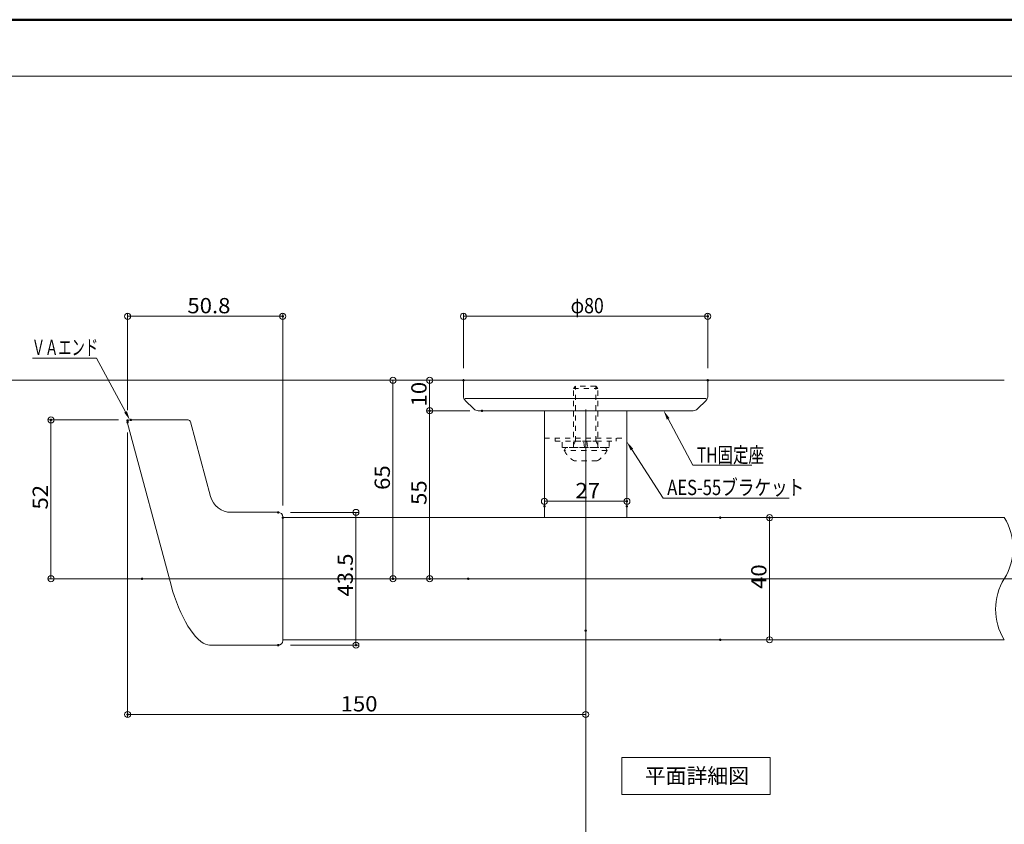
# Model space of a CAD drawing. Units: millimetres. Extents: x -400 to 409, y -277 to 277.
# Drawn here: x -79 to 244, y 14 to 277 of the extents above; entities that cross this region are included whole.
import ezdxf

# ---------------------------------------------------------------- set-up
doc = ezdxf.new("R2010")
doc.units = ezdxf.units.MM
doc.header["$LTSCALE"] = 2
doc.linetypes.add('JWW_DASHED1', pattern=[1.693333, 0.846667, -0.846667])
for name, color, linetype in [('02壁', 7, 'Continuous'), ('08文字', 7, 'Continuous'), ('1', 7, 'Continuous'), ('2', 7, 'Continuous'), ('3', 7, 'Continuous'), ('6', 7, 'Continuous'), ('8', 7, 'Continuous'), ('center', 7, 'Continuous'), ('moji', 7, 'Continuous'), ('sunpou', 7, 'Continuous'), ('zumenwaku', 7, 'Continuous')]:
    doc.layers.add(name, color=color, linetype=linetype)
doc.styles.add('ＭＳ ゴシック', font='txt', dxfattribs={"height": 1})
doc.styles.add('ＭＳ Ｐゴシック', font='txt', dxfattribs={"height": 1})

# ---------------------------------------------------------------- blocks, each defined once
blk = doc.blocks.new('_ORIGIN_0-3_')
at = {"layer": 'sunpou', "color": 1, "linetype": 'Continuous', "lineweight": 5}
blk.add_line((0, 0), (-1, 0), dxfattribs=at)
blk.add_circle((0, 0), 0.5, dxfattribs=at)
blk = doc.blocks.new('_ORIGIN_0-7_')
at = {"layer": '08文字', "color": 1, "linetype": 'Continuous', "lineweight": 5}
blk.add_line((0, 0), (-1, 0), dxfattribs=at)
blk.add_circle((0, 0), 0.5, dxfattribs=at)
blk = doc.blocks.new('MLeader1_0-7_')
at = {"layer": '08文字', "color": 1, "linetype": 'Continuous', "lineweight": 5}
for p, q in [((-27.41, 83.1), (-37.34, 83.1)), ((-26.91, 83.1), (-27.41, 83.1)), ((-22.13, 74.29), (-26.91, 83.1))]:
    blk.add_line(p, q, dxfattribs=at)
at = {"layer": '08文字', "color": 11, "linetype": 'Continuous', "lineweight": 0}
blk.add_solid([(-21.91, 74.41), (-21.42, 72.97), (-22.35, 74.17)], dxfattribs=at)
at = {"layer": '08文字', "color": 2, "linetype": 'Continuous', "lineweight": 5, "style": 'ＭＳ ゴシック', "width": 0.637}
blk.add_text('ＶＡエンド', height=2.5, dxfattribs=at).set_placement((-37.48, 83.6))
blk = doc.blocks.new('MLeader2_0-7_')
at = {"layer": '08文字', "color": 1, "linetype": 'Continuous', "lineweight": 5}
for p, q in [((66.71, 73.15), (70.76, 65.55)), ((70.76, 65.55), (71.26, 65.55)), ((71.26, 65.55), (80.43, 65.55))]:
    blk.add_line(p, q, dxfattribs=at)
at = {"layer": '08文字', "color": 11, "linetype": 'Continuous', "lineweight": 0}
blk.add_solid([(66.49, 73.03), (66, 74.47), (66.93, 73.27)], dxfattribs=at)
at = {"layer": '08文字', "color": 2, "linetype": 'Continuous', "lineweight": 5, "style": 'ＭＳ ゴシック', "width": 0.74394}
blk.add_text('TH固定座', height=2.499, dxfattribs=at).set_placement((71.43, 66))
blk = doc.blocks.new('MLeader3_0-7_')
at = {"layer": '08文字', "color": 1, "linetype": 'Continuous', "lineweight": 5}
for p, q in [((60.77, 68.14), (65.89, 60.17)), ((65.89, 60.17), (66.39, 60.17)), ((66.39, 60.17), (86.51, 60.17))]:
    blk.add_line(p, q, dxfattribs=at)
at = {"layer": '08文字', "color": 11, "linetype": 'Continuous', "lineweight": 0}
blk.add_solid([(60.56, 68), (59.96, 69.4), (60.98, 68.27)], dxfattribs=at)
at = {"layer": '08文字', "color": 2, "linetype": 'Continuous', "lineweight": 5, "style": 'ＭＳ ゴシック', "width": 0.797125}
blk.add_text('AES-55ブラケット', height=2.5, dxfattribs=at).set_placement((66.56, 60.67))

msp = doc.modelspace()

# ---------------------------------------------------------------- linework, layer by layer
at = {"layer": '02壁', "color": 8, "linetype": 'Continuous', "lineweight": 5}
msp.add_line((243.51, 158.95), (-88.32, 158.95), dxfattribs=at)
at = {"layer": '08文字', "color": 1, "linetype": 'Continuous', "lineweight": 9}
for p, q in [((-43.58, 141.79), (-43.58, 48.5)), ((106.42, 72.95), (106.42, 48.5))]:
    msp.add_line(p, q, dxfattribs=at)
at = {"layer": '08文字', "color": 1, "linetype": 'Continuous', "lineweight": 5}
msp.add_line((104.42, 49.5), (-41.58, 49.5), dxfattribs=at)
at = {"layer": '1', "color": 3, "linetype": 'Continuous', "lineweight": 5}
for p, q in [((66.41, 153.78), (66.41, 158.95)), ((146.41, 153.78), (146.41, 158.95)), ((67, 152.95), (145.83, 152.95)), ((69.83, 149.53), (67, 152.36)), ((143, 149.53), (145.83, 152.36)), ((71.24, 148.95), (141.59, 148.95)), ((92.91, 148.95), (92.91, 113.95)), ((92.91, 148.95), (119.91, 148.95)), ((119.91, 148.95), (119.91, 113.95)), ((-42.82, 145.95), (-23.77, 145.95)), ((-22.99, 145.35), (-16.44, 120.89)), ((-29.37, 91.88), (-43.59, 144.94)), ((-9.68, 115.7), (5.73, 115.7)), ((7.23, 114.2), (7.23, 73.7)), ((7.23, 113.95), (243.51, 113.95)), ((-29.37, 91.88), (-28.83, 90)), ((-28.83, 90), (-28.24, 88.15)), ((-28.24, 88.15), (-27.6, 86.34)), ((-27.6, 86.34), (-26.92, 84.6)), ((-26.92, 84.6), (-26.19, 82.92)), ((-26.19, 82.92), (-25.43, 81.33)), ((-25.43, 81.33), (-24.64, 79.83)), ((-24.64, 79.83), (-23.83, 78.44)), ((-23.83, 78.44), (-23, 77.17)), ((-23, 77.17), (-22.16, 76.03)), ((-22.16, 76.03), (-21.32, 75.02)), ((-21.32, 75.02), (-20.48, 74.16)), ((-20.48, 74.16), (-19.65, 73.45)), ((-19.65, 73.45), (-18.83, 72.89)), ((-18.83, 72.89), (-18.04, 72.49)), ((-18.04, 72.49), (-17.27, 72.26)), ((-17.27, 72.26), (-16.54, 72.19)), ((5.73, 72.2), (-16.78, 72.2)), ((-16.54, 72.19), (-16.43, 72.2)), ((7.23, 73.95), (243.51, 73.95))]:
    msp.add_line(p, q, dxfattribs=at)
for centre, radius, start, end in [((68.41, 153.78), 2, 180, 225), ((144.41, 153.78), 2, 315, 0), ((71.24, 150.95), 2, 225, 270), ((141.59, 150.95), 2, 270, 315), ((-42.82, 145.15), 0.8, 90, 195), ((-23.77, 145.15), 0.8, 15, 90), ((-9.68, 122.7), 7, 195, 270), ((5.73, 114.2), 1.5, 0, 90), ((5.73, 73.7), 1.5, 270, 0)]:
    msp.add_arc(centre, radius, start, end, dxfattribs=at)
at = {"layer": '2', "color": 4, "linetype": 'Continuous', "lineweight": 9}
for centre, radius, start, end in [((227.24, 103.95), 19.1, 328.4294, 31.5706), ((259.57, 83.95), 18.92, 148.0905, 211.9095)]:
    msp.add_arc(centre, radius, start, end, dxfattribs=at)
at = {"layer": '3', "color": 2, "linetype": 'Continuous', "lineweight": 5}
for p, q in [((118.21, 35.39), (166.79, 35.39)), ((118.21, 23.31), (118.21, 35.39)), ((166.79, 35.39), (166.79, 23.31)), ((166.79, 23.31), (118.21, 23.31))]:
    msp.add_line(p, q, dxfattribs=at)
at = {"layer": '6', "color": 8, "linetype": 'JWW_DASHED1', "lineweight": 5}
msp.add_line((92.91, 139.95), (119.91, 139.95), dxfattribs=at)
at = {"layer": '8', "color": 2, "linetype": 'JWW_DASHED1', "lineweight": 5}
for p, q in [((102.41, 136.95), (102.42, 156.27)), ((103.09, 156.95), (102.42, 156.27)), ((102.42, 156.27), (110.42, 156.27)), ((103.09, 138.95), (103.09, 156.95)), ((109.74, 156.95), (103.09, 156.95)), ((109.74, 138.95), (109.74, 156.95)), ((109.74, 156.95), (110.42, 156.27)), ((110.41, 136.95), (110.42, 156.27)), ((96.41, 139.95), (96.41, 138.95)), ((96.41, 138.95), (116.41, 138.95)), ((98.71, 136.95), (98.71, 138.95)), ((110.41, 138.95), (102.41, 138.95)), ((103.09, 138.95), (102.41, 137.78)), ((106.08, 136.95), (105.73, 138.95)), ((106.75, 138.95), (107.1, 136.95)), ((109.74, 138.95), (110.41, 137.78)), ((114.11, 138.95), (114.11, 136.95)), ((116.41, 139.95), (116.41, 138.95)), ((114.11, 136.95), (98.71, 136.95)), ((99.41, 135.95), (99.91, 136.95)), ((113.41, 135.95), (99.41, 135.95)), ((112.91, 136.95), (99.91, 136.95)), ((113.41, 135.95), (112.91, 136.95)), ((110.16, 132.55), (102.66, 132.55))]:
    msp.add_line(p, q, dxfattribs=at)
for start, end in [(206.154, 241.2562), (298.7381, 333.8403)]:
    msp.add_arc((106.41, 139.39), 7.8, start, end, dxfattribs=at)
at = {"layer": 'center', "color": 5, "linetype": 'Continuous', "lineweight": 13}
for p, q in [((106.42, -219.07), (106.42, 149.31)), ((250.04, 93.95), (-67.75, 93.95))]:
    msp.add_line(p, q, dxfattribs=at)
at = {"layer": 'DEFPOINTS', "color": 7, "linetype": 'Continuous', "lineweight": 5, "const_width": 0.4}
for points in [[(7.43, 179.87, 0.414214), (7.23, 180.07, 0.414214), (7.03, 179.87, 0.414214), (7.23, 179.67, 0.414214)], [(146.61, 179.87, 0.414214), (146.41, 180.07, 0.414214), (146.21, 179.87, 0.414214), (146.41, 179.67, 0.414214)], [(66.61, 158.95, 0.414214), (66.41, 159.15, 0.414214), (66.21, 158.95, 0.414214), (66.41, 158.75, 0.414214)], [(66.61, 158.95, 0.414214), (66.41, 159.15, 0.414214), (66.21, 158.95, 0.414214), (66.41, 158.75, 0.414214)], [(66.61, 158.95, 0.414214), (66.41, 159.15, 0.414214), (66.21, 158.95, 0.414214), (66.41, 158.75, 0.414214)], [(146.61, 158.95, 0.414214), (146.41, 159.15, 0.414214), (146.21, 158.95, 0.414214), (146.41, 158.75, 0.414214)], [(55.52, 148.95, 0.414214), (55.32, 149.15, 0.414214), (55.12, 148.95, 0.414214), (55.32, 148.75, 0.414214)], [(72.67, 148.95, 0.414214), (72.47, 149.15, 0.414214), (72.27, 148.95, 0.414214), (72.47, 148.75, 0.414214)], [(72.67, 148.95, 0.414214), (72.47, 149.15, 0.414214), (72.27, 148.95, 0.414214), (72.47, 148.75, 0.414214)], [(-68.48, 145.95, 0.414214), (-68.68, 146.15, 0.414214), (-68.88, 145.95, 0.414214), (-68.68, 145.75, 0.414214)], [(-43.39, 145.19, 0.414214), (-43.59, 145.39, 0.414214), (-43.79, 145.19, 0.414214), (-43.59, 144.99, 0.414214)], [(-43.38, 145.79, 0.414214), (-43.58, 145.99, 0.414214), (-43.78, 145.79, 0.414214), (-43.58, 145.59, 0.414214)], [(-42.32, 145.95, 0.414214), (-42.52, 146.15, 0.414214), (-42.72, 145.95, 0.414214), (-42.52, 145.75, 0.414214)], [(120.11, 119.33, 0.414214), (119.91, 119.53, 0.414214), (119.71, 119.33, 0.414214), (119.91, 119.13, 0.414214)], [(93.11, 117.67, 0.414214), (92.91, 117.87, 0.414214), (92.71, 117.67, 0.414214), (92.91, 117.47, 0.414214)], [(120.11, 117.67, 0.414214), (119.91, 117.87, 0.414214), (119.71, 117.67, 0.414214), (119.91, 117.47, 0.414214)], [(5.93, 115.67, 0.414214), (5.73, 115.87, 0.414214), (5.53, 115.67, 0.414214), (5.73, 115.47, 0.414214)], [(7.43, 113.95, 0.414214), (7.23, 114.15, 0.414214), (7.03, 113.95, 0.414214), (7.23, 113.75, 0.414214)], [(150.67, 113.95, 0.414214), (150.47, 114.15, 0.414214), (150.27, 113.95, 0.414214), (150.47, 113.75, 0.414214)], [(166.82, 113.95, 0.414214), (166.62, 114.15, 0.414214), (166.42, 113.95, 0.414214), (166.62, 113.75, 0.414214)], [(-38.66, 93.95, 0.414214), (-38.86, 94.15, 0.414214), (-39.06, 93.95, 0.414214), (-38.86, 93.75, 0.414214)], [(43.52, 93.95, 0.414214), (43.32, 94.15, 0.414214), (43.12, 93.95, 0.414214), (43.32, 93.75, 0.414214)], [(55.52, 93.95, 0.414214), (55.32, 94.15, 0.414214), (55.12, 93.95, 0.414214), (55.32, 93.75, 0.414214)], [(68.16, 93.95, 0.414214), (67.96, 94.15, 0.414214), (67.76, 93.95, 0.414214), (67.96, 93.75, 0.414214)], [(68.16, 93.95, 0.414214), (67.96, 94.15, 0.414214), (67.76, 93.95, 0.414214), (67.96, 93.75, 0.414214)], [(106.62, 76.95, 0.414214), (106.42, 77.15, 0.414214), (106.22, 76.95, 0.414214), (106.42, 76.75, 0.414214)], [(150.67, 73.95, 0.414214), (150.47, 74.15, 0.414214), (150.27, 73.95, 0.414214), (150.47, 73.75, 0.414214)], [(5.93, 72.2, 0.414214), (5.73, 72.4, 0.414214), (5.53, 72.2, 0.414214), (5.73, 72, 0.414214)], [(31.38, 72.2, 0.414214), (31.18, 72.4, 0.414214), (30.98, 72.2, 0.414214), (31.18, 72, 0.414214)], [(-43.38, 49.5, 0.414214), (-43.58, 49.7, 0.414214), (-43.78, 49.5, 0.414214), (-43.58, 49.3, 0.414214)]]:
    msp.add_lwpolyline(points, format="xyb", close=True, dxfattribs=at)
at = {"layer": 'sunpou', "color": 1, "linetype": 'Continuous', "lineweight": 9}
for p, q in [((-43.59, 149.19), (-43.59, 180.87)), ((7.23, 117.95), (7.23, 180.87)), ((66.41, 162.95), (66.41, 180.87)), ((146.41, 162.95), (146.41, 180.87)), ((62.41, 158.95), (42.32, 158.95)), ((62.41, 158.95), (54.32, 158.95)), ((68.47, 148.95), (54.32, 148.95)), ((68.47, 148.95), (54.32, 148.95)), ((-46.52, 145.95), (-69.68, 145.95)), ((92.91, 121.67), (92.91, 120.33)), ((119.91, 121.67), (119.91, 120.33)), ((9.73, 115.67), (32.18, 115.67)), ((154.47, 113.95), (167.62, 113.95)), ((-42.86, 93.95), (-69.68, 93.95)), ((63.96, 93.95), (42.32, 93.95)), ((63.96, 93.95), (54.32, 93.95)), ((9.73, 72.2), (32.18, 72.2)), ((154.47, 73.95), (167.62, 73.95))]:
    msp.add_line(p, q, dxfattribs=at)
at = {"layer": 'sunpou', "color": 1, "linetype": 'Continuous', "lineweight": 5}
for p, q in [((-41.59, 179.87), (5.23, 179.87)), ((68.41, 179.87), (144.41, 179.87)), ((43.32, 156.95), (43.32, 95.95)), ((55.32, 156.95), (55.32, 150.95)), ((55.32, 146.95), (55.32, 95.95)), ((-68.68, 95.95), (-68.68, 143.95)), ((94.91, 119.33), (117.91, 119.33)), ((31.18, 113.67), (31.18, 74.2)), ((166.62, 75.95), (166.62, 111.95))]:
    msp.add_line(p, q, dxfattribs=at)
at = {"layer": 'zumenwaku', "color": 6, "linetype": 'Continuous', "lineweight": 50}
msp.add_line((399.96, 277), (-400.04, 277), dxfattribs=at)
at = {"layer": 'zumenwaku', "color": 6, "linetype": 'Continuous', "lineweight": 5}
msp.add_line((-400.04, 258.47), (257.96, 258.47), dxfattribs=at)

# ---------------------------------------------------------------- block references
at = {"layer": '08文字', "color": 1, "linetype": 'Continuous', "lineweight": 5, "xscale": 2, "yscale": 2}
for name, p in [('MLeader1_0-7_', (0, 0)), ('MLeader2_0-7_', (0, 0)), ('MLeader3_0-7_', (0, 0)), ('_ORIGIN_0-7_', (106.42, 49.5))]:
    msp.add_blockref(name, p, dxfattribs=at)
at = {"layer": '08文字', "color": 1, "linetype": 'Continuous', "lineweight": 5, "xscale": 2, "yscale": 2, "rotation": 180}
msp.add_blockref('_ORIGIN_0-7_', (-43.58, 49.5), dxfattribs=at)
at = {"layer": 'sunpou', "color": 1, "linetype": 'Continuous', "lineweight": 5, "xscale": 2, "yscale": 2}
for p, rotation in [((-43.59, 179.87), 180), ((66.41, 179.87), 180), ((43.32, 158.95), 90), ((55.32, 158.95), 90), ((55.32, 148.95), 270), ((55.32, 148.95), 90), ((-68.68, 145.95), 90), ((92.91, 119.33), 180), ((31.18, 115.67), 90), ((166.62, 113.95), 90), ((-68.68, 93.95), 270), ((43.32, 93.95), 270), ((55.32, 93.95), 270), ((31.18, 72.2), 270), ((166.62, 73.95), 270)]:
    msp.add_blockref('_ORIGIN_0-3_', p, dxfattribs=dict(at, rotation=rotation))
for p in [(7.23, 179.87), (146.41, 179.87), (119.91, 119.33)]:
    msp.add_blockref('_ORIGIN_0-3_', p, dxfattribs=at)

# ---------------------------------------------------------------- texts
at = {"layer": '08文字', "color": 2, "linetype": 'Continuous', "lineweight": 5, "style": 'ＭＳ ゴシック', "width": 1.064272}
msp.add_text('150', height=4.999, dxfattribs=at).set_placement((26.17, 50.5))
at = {"layer": 'moji', "color": 2, "linetype": 'Continuous', "lineweight": 5, "style": 'ＭＳ Ｐゴシック', "width": 0.99952}
msp.add_text('平面詳細図', height=5.002, dxfattribs=at).set_placement((125.79, 26.91))
at = {"layer": 'sunpou', "color": 2, "linetype": 'Continuous', "lineweight": 13, "style": 'ＭＳ ゴシック'}
for s, width, p in [('50.8', 1.064272, (-24.01, 180.87)), ('φ80', 0.850718, (101.5, 180.87)), ('27', 1.064272, (103.08, 120.33))]:
    msp.add_text(s, height=4.999, dxfattribs=dict(at, width=width)).set_placement(p)
at = {"layer": 'sunpou', "color": 2, "linetype": 'Continuous', "lineweight": 13, "style": 'ＭＳ ゴシック', "width": 1.064272}
for s, p in [('10', (54.32, 150.36)), ('65', (42.32, 123.03)), ('55', (54.32, 118.11)), ('52', (-69.68, 116.61)), ('43.5', (30.18, 88.1)), ('40', (165.62, 90.61))]:
    msp.add_text(s, height=4.999, rotation=90, dxfattribs=at).set_placement(p)

doc.saveas('drawing.dxf')
